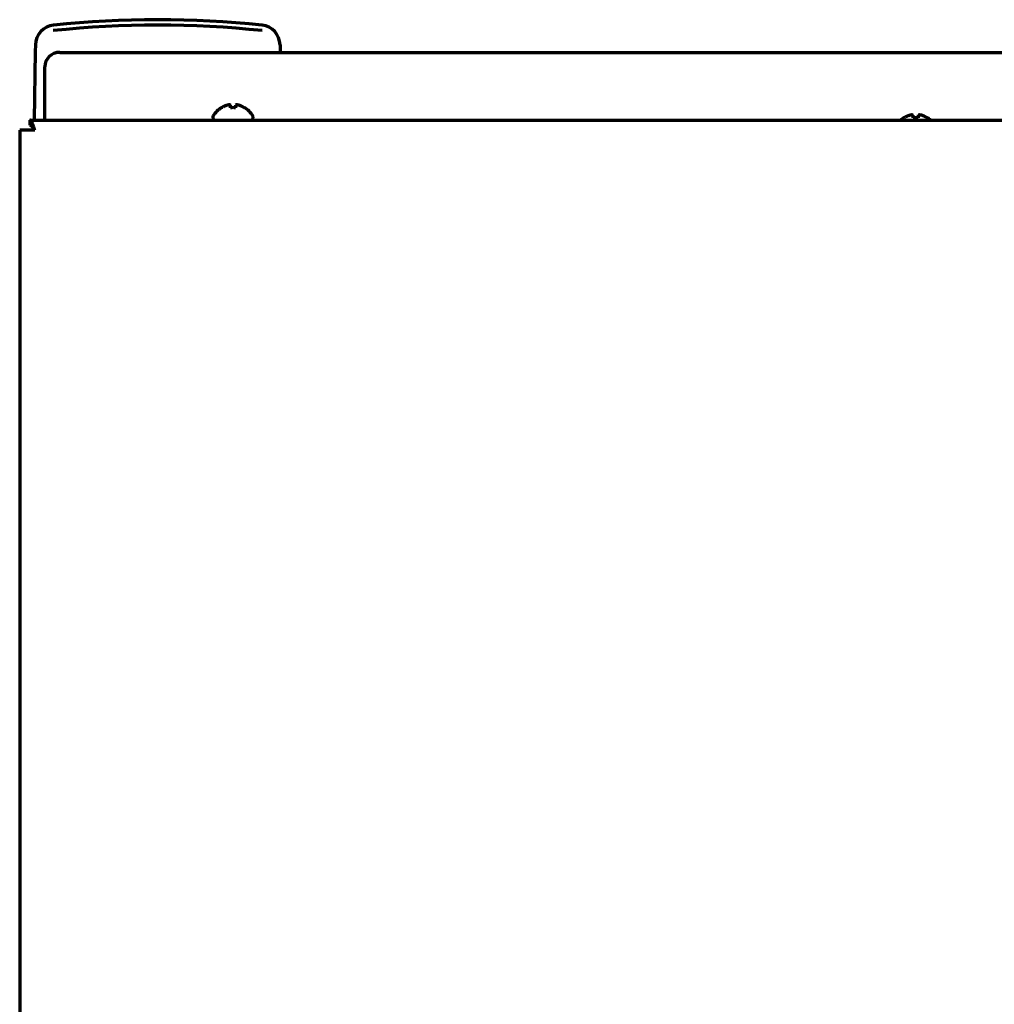
# Model space of a CAD drawing. Units: inches. Extents: x -2983 to 7024, y 422 to 5529.
# Drawn here: x 2723 to 2917, y 1250 to 1446 of the extents above; entities that cross this region are included whole.
import ezdxf

# ---------------------------------------------------------------- set-up
doc = ezdxf.new("R2010")
doc.units = ezdxf.units.IN

msp = doc.modelspace()

# ---------------------------------------------------------------- linework, layer by layer
at = {"linetype": 'Continuous', "lineweight": 70}
for p, q in [((2726.42, 1441.08), (2726.4, 1439.74)), ((2775.15, 1441.08), (2775.17, 1439.74)), ((2726.4, 1439.74), (2726.16, 1426.08)), ((2731.28, 1439.57), (3394.04, 1439.57)), ((2775.17, 1439.74), (2775.17, 1439.57)), ((2728.28, 1426.82), (2728.28, 1436.67)), ((2763.48, 1428.52), (2763.48, 1428.56)), ((2768.08, 1428.56), (2768.08, 1428.52)), ((2728.28, 1426.08), (2728.28, 1426.82)), ((2761.78, 1426.68), (2761.78, 1426.48)), ((2769.78, 1426.48), (2769.78, 1426.68)), ((2899.48, 1426.52), (2899.48, 1426.56)), ((2904.08, 1426.56), (2904.08, 1426.52)), ((2725.28, 1426.08), (3616.28, 1426.08)), ((2725.28, 1426.08), (2725.28, 1425.08)), ((2725.28, 1424.08), (2723.28, 1424.08)), ((2723.28, 1424.08), (2723.28, 937.28)), ((2726.28, 1424.08), (2725.28, 1424.08))]:
    msp.add_line(p, q, dxfattribs=at)
for centre, radius, start, end in [((2750.78, 1246.83), 199.25, 84.013, 95.987), ((2730.42, 1441.01), 4, 95.987, 179), ((2771.15, 1441.01), 4, 1, 84.013), ((2765.98, 1424.46), 4.8, 121.3727, 149.6988), ((2765.59, 1424.46), 4.8, 30.3012, 58.6273), ((2762.18, 1426.68), 0.4, 149.6988, 180), ((2762.18, 1426.48), 0.4, 180, 270), ((2769.38, 1426.48), 0.4, 270, 0), ((2769.38, 1426.68), 0.4, 0, 30.3012), ((2901.98, 1422.46), 4.8, 121.3727, 131.047), ((2901.59, 1422.46), 4.8, 48.953, 58.6273)]:
    msp.add_arc(centre, radius, start, end, dxfattribs=at)
for centre, major_axis, ratio, start_param, end_param in [((2750.78, 1247.25), (197.77, 0), 0.999848, 1.465422, 1.67617), ((2731.28, 1436.67), (-3, 0), 0.965926, 4.712389, 6.283185)]:
    msp.add_ellipse(centre, major_axis=major_axis, ratio=ratio, start_param=start_param, end_param=end_param, dxfattribs=at)
for points in [[(2764.78, 1429.07), (2764.73, 1429.06), (2764.62, 1429.03), (2764.46, 1428.98), (2764.3, 1428.92), (2764.15, 1428.86), (2763.99, 1428.8), (2763.84, 1428.72), (2763.67, 1428.63), (2763.55, 1428.56), (2763.48, 1428.52)], [(2765.28, 1429.07), (2765.26, 1429.08), (2765.21, 1429.08), (2765.13, 1429.09), (2765.06, 1429.09), (2764.99, 1429.09), (2764.92, 1429.09), (2764.85, 1429.08), (2764.81, 1429.08), (2764.78, 1429.07)], [(2766.28, 1428.52), (2766.12, 1428.54), (2765.78, 1428.57), (2765.45, 1428.54), (2765.28, 1428.52)], [(2766.78, 1429.07), (2766.76, 1429.08), (2766.71, 1429.08), (2766.64, 1429.09), (2766.57, 1429.09), (2766.5, 1429.09), (2766.43, 1429.09), (2766.36, 1429.08), (2766.31, 1429.08), (2766.28, 1429.07)], [(2766.28, 1429.07), (2766.28, 1429.06), (2766.28, 1429.03), (2766.28, 1428.98), (2766.28, 1428.92), (2766.28, 1428.86), (2766.28, 1428.8), (2766.28, 1428.72), (2766.28, 1428.63), (2766.28, 1428.56), (2766.28, 1428.52)], [(2900.78, 1427.07), (2900.73, 1427.06), (2900.62, 1427.03), (2900.46, 1426.98), (2900.3, 1426.92), (2900.15, 1426.86), (2899.99, 1426.8), (2899.84, 1426.72), (2899.67, 1426.63), (2899.55, 1426.56), (2899.48, 1426.52)], [(2901.28, 1427.07), (2901.26, 1427.08), (2901.21, 1427.08), (2901.13, 1427.09), (2901.06, 1427.09), (2900.99, 1427.09), (2900.92, 1427.09), (2900.85, 1427.08), (2900.81, 1427.08), (2900.78, 1427.07)], [(2902.28, 1426.52), (2902.12, 1426.54), (2901.78, 1426.57), (2901.45, 1426.54), (2901.28, 1426.52)], [(2902.78, 1427.07), (2902.76, 1427.08), (2902.71, 1427.08), (2902.64, 1427.09), (2902.57, 1427.09), (2902.5, 1427.09), (2902.43, 1427.09), (2902.36, 1427.08), (2902.31, 1427.08), (2902.28, 1427.07)], [(2902.28, 1427.07), (2902.28, 1427.06), (2902.28, 1427.03), (2902.28, 1426.98), (2902.28, 1426.92), (2902.28, 1426.86), (2902.28, 1426.8), (2902.28, 1426.72), (2902.28, 1426.63), (2902.28, 1426.56), (2902.28, 1426.52)], [(2726.28, 1424.08), (2726.26, 1424.15), (2726.22, 1424.29), (2726.15, 1424.49), (2726.08, 1424.7), (2726.02, 1424.89), (2725.95, 1425.08), (2725.88, 1425.26), (2725.82, 1425.42), (2725.75, 1425.57), (2725.68, 1425.7), (2725.62, 1425.81), (2725.55, 1425.91), (2725.48, 1425.98), (2725.42, 1426.04), (2725.35, 1426.07), (2725.31, 1426.08), (2725.28, 1426.08)], [(2726.28, 1424.08), (2726.26, 1424.11), (2726.22, 1424.18), (2726.15, 1424.29), (2726.08, 1424.39), (2726.02, 1424.49), (2725.95, 1424.58), (2725.88, 1424.67), (2725.82, 1424.75), (2725.75, 1424.82), (2725.68, 1424.89), (2725.62, 1424.95), (2725.55, 1424.99), (2725.48, 1425.03), (2725.42, 1425.06), (2725.35, 1425.07), (2725.31, 1425.08), (2725.28, 1425.08)]]:
    msp.add_open_spline(points, degree=3, dxfattribs=at)
for points in [[(2765.28, 1428.52), (2765.28, 1428.65), (2765.28, 1428.76), (2765.28, 1428.89), (2765.28, 1428.93), (2765.28, 1429.01), (2765.28, 1429.04), (2765.28, 1429.07)], [(2768.08, 1428.52), (2767.88, 1428.65), (2767.67, 1428.76), (2767.35, 1428.89), (2767.24, 1428.93), (2767.01, 1429.01), (2766.9, 1429.04), (2766.78, 1429.07)], [(2901.28, 1426.52), (2901.28, 1426.65), (2901.28, 1426.76), (2901.28, 1426.89), (2901.28, 1426.93), (2901.28, 1427.01), (2901.28, 1427.04), (2901.28, 1427.07)], [(2904.08, 1426.52), (2903.88, 1426.65), (2903.67, 1426.76), (2903.35, 1426.89), (2903.24, 1426.93), (2903.01, 1427.01), (2902.9, 1427.04), (2902.78, 1427.07)]]:
    msp.add_open_spline(points, degree=3, knots=[0, 0, 0, 0, 0.5, 0.5, 0.75, 0.75, 1, 1, 1, 1], dxfattribs=at)

doc.saveas('drawing.dxf')
